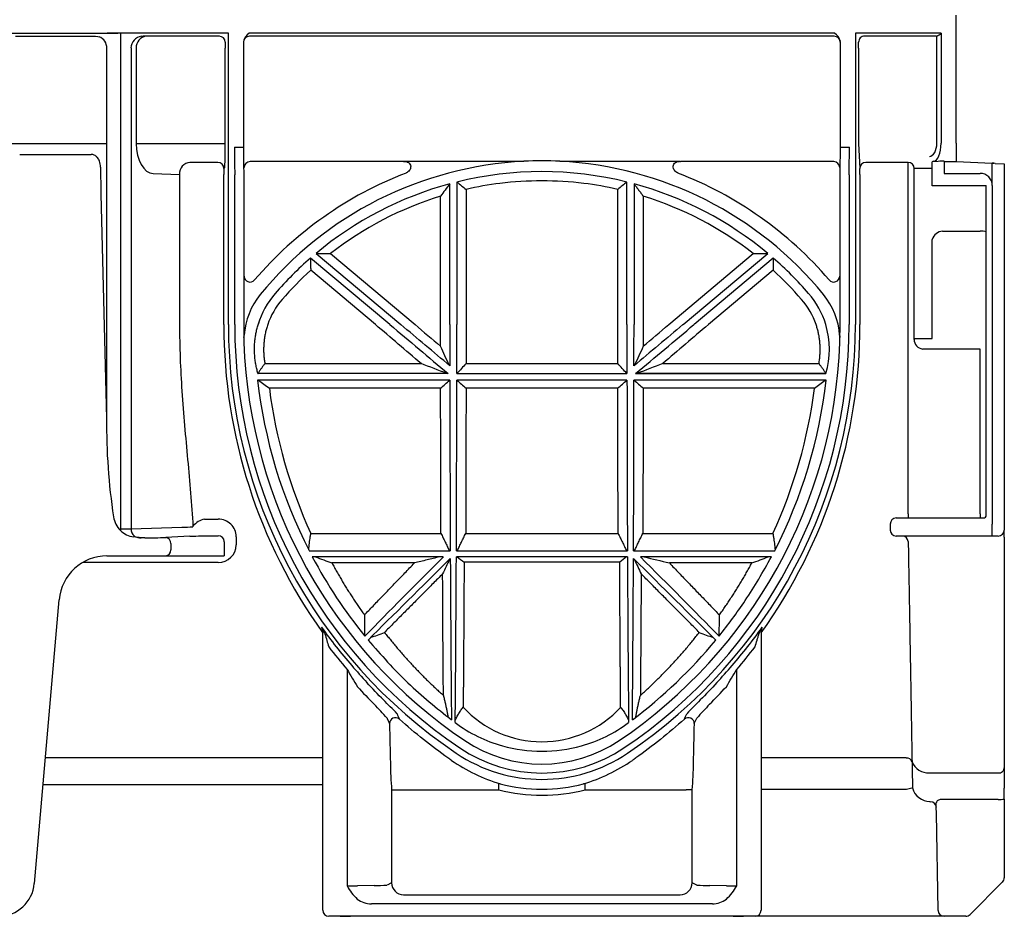
# Model space of a CAD drawing. Units: millimetres. Extents: x 17669 to 144234, y -15819 to 833.
# Drawn here: x 142839 to 143003, y -264 to -115 of the extents above; entities that cross this region are included whole.
import ezdxf

# ---------------------------------------------------------------- set-up
doc = ezdxf.new("R2010")
doc.units = ezdxf.units.MM
doc.linetypes.add('CENTERX2', pattern=[20.32, 12.7, -2.54, 2.54, -2.54])
doc.layers.add('DUENN-18', color=7, linetype='Continuous')
doc.layers.add('SICHTBAR', color=7, linetype='Continuous', lineweight=25)

msp = doc.modelspace()

# ---------------------------------------------------------------- linework, layer by layer
at = {"layer": 'DUENN-18', "lineweight": 25}
for p, q in [((142838.22, -117.91), (142851.55, -117.91)), ((142872.15, -117.91), (142859.46, -117.91)), ((142872.15, -117.91), (142872.15, -117.91)), ((142974.55, -117.91), (142877.17, -117.91)), ((142991.57, -117.91), (142979.57, -117.91)), ((142991.63, -135.72), (142991.63, -117.9)), ((142853.38, -119.91), (142853.38, -181.54)), ((142853.41, -119.91), (142853.38, -119.91)), ((142857.44, -119.86), (142857.44, -199.91)), ((142858.3, -119.91), (142858.3, -135.78)), ((142873.12, -135.78), (142873.12, -119.91)), ((142978.6, -119.91), (142978.6, -135.78)), ((142836.34, -135.78), (142853.38, -135.78)), ((142858.3, -135.78), (142873.12, -135.78)), ((142978.6, -135.78), (142978.8, -139.91)), ((142838.9, -137.59), (142850.82, -137.59)), ((142874.66, -136.38), (142876.16, -136.38)), ((142975.56, -136.38), (142977.06, -136.38)), ((142871.91, -138.91), (142867.25, -138.91)), ((142902.79, -138.78), (142877.27, -138.78)), ((142922.87, -138.74), (142902.94, -138.74)), ((142948.77, -138.74), (142928.85, -138.74)), ((142974.45, -138.78), (142948.93, -138.78)), ((142986.86, -138.91), (142979.8, -138.91)), ((142992.86, -138.74), (142992.86, -140.75)), ((142852.37, -139.71), (142852.37, -139.95)), ((142861.14, -140.78), (142865.52, -140.91)), ((142865.52, -140.91), (142865.52, -165.91)), ((142872.9, -165.91), (142872.9, -140.91)), ((142872.91, -139.91), (142873.05, -139.78)), ((142874.71, -165.91), (142874.71, -140.96)), ((142977.01, -140.96), (142977.01, -165.91)), ((142978.82, -140.91), (142978.82, -165.91)), ((142990.86, -142.81), (142990.86, -139.88)), ((142992.86, -140.75), (142998.86, -140.75)), ((142910.52, -165.91), (142910.52, -142.49)), ((142911.7, -142.18), (142911.7, -165.91)), ((142940.02, -165.91), (142940.02, -142.18)), ((142941.2, -142.49), (142941.2, -165.91)), ((142852.43, -144.21), (142853.38, -181.54)), ((142913.23, -143.4), (142913.23, -165.91)), ((142938.49, -165.91), (142938.49, -143.4)), ((142998.86, -142.81), (142990.86, -142.81)), ((142999.86, -142.81), (142998.86, -142.81)), ((142999.86, -197.61), (142999.86, -142.75)), ((142908.99, -165.91), (142908.99, -144.53)), ((142942.73, -144.53), (142942.73, -165.91)), ((142992.56, -150.39), (142998.86, -150.39)), ((142990.86, -168.21), (142990.86, -151.74)), ((142888.25, -154.07), (142902.36, -165.91)), ((142890.66, -154.09), (142904.75, -165.91)), ((142946.97, -165.91), (142961.06, -154.09)), ((142949.36, -165.91), (142963.47, -154.07)), ((142900.53, -165.91), (142887.33, -154.84)), ((142964.38, -154.84), (142951.19, -165.91)), ((142898.14, -165.91), (142887.36, -156.87)), ((142964.36, -156.87), (142953.58, -165.91)), ((142881.45, -160.73), (142881.45, -160.74)), ((142970.27, -160.73), (142970.27, -160.74)), ((142987.86, -168.21), (142990.86, -168.21)), ((142879.73, -172.4), (142905.74, -172.4)), ((142910.52, -172.76), (142910.51, -172.74)), ((142913.23, -172.4), (142938.49, -172.4)), ((142941.2, -172.76), (142941.2, -172.74)), ((142945.98, -172.4), (142971.99, -172.4)), ((142910.52, -175.15), (142878.52, -175.15)), ((142910.04, -174.07), (142878.59, -174.07)), ((142910.26, -174.08), (142910.25, -174.07)), ((142940.02, -175.15), (142911.69, -175.15)), ((142911.7, -174.08), (142940.02, -174.08)), ((142940.02, -174.08), (142940.02, -174.07)), ((142973.2, -175.15), (142941.19, -175.15)), ((142941.45, -174.08), (142941.47, -174.07)), ((142941.45, -174.08), (142973.14, -174.08)), ((142973.13, -174.07), (142941.68, -174.07)), ((142908.99, -176.52), (142880.48, -176.52)), ((142938.49, -176.52), (142913.23, -176.52)), ((142971.24, -176.52), (142942.73, -176.52)), ((142869.7, -198.31), (142871.96, -198.31)), ((142998.86, -198.11), (142999.36, -198.11)), ((142857.44, -199.91), (142865.92, -199.65)), ((142867.75, -199.49), (142867.72, -199.56)), ((142874.96, -201.22), (142874.96, -202.57)), ((142887.38, -200.69), (142909.05, -200.69)), ((142913.17, -200.69), (142938.55, -200.69)), ((142942.67, -200.69), (142964.33, -200.69)), ((142864.08, -202.36), (142864.08, -203.41)), ((142887.1, -203.55), (142910.6, -203.55)), ((142909.44, -204.57), (142887.63, -204.57)), ((142911.62, -203.55), (142940.1, -203.55)), ((142940.1, -204.57), (142911.62, -204.57)), ((142941.12, -203.55), (142964.62, -203.55)), ((142964.09, -204.57), (142942.27, -204.57)), ((142871.96, -205.5), (142849.41, -205.5)), ((142904.64, -205.59), (142890.89, -205.59)), ((142938.82, -205.48), (142912.9, -205.48)), ((142960.82, -205.59), (142947.08, -205.59)), ((142893.43, -223.32), (142893.43, -259.35)), ((142958.29, -223.32), (142958.29, -259.35)), ((142893.43, -230.11), (142893.43, -259.35)), ((142958.29, -230.11), (142958.29, -259.35)), ((142912.19, -236.38), (142912.16, -236.43)), ((142889.36, -238.05), (142843.17, -238.05)), ((142986.53, -238.05), (142962.36, -238.05)), ((142990.4, -240.54), (143001.86, -240.54)), ((142918.67, -243.34), (142918.67, -242.34)), ((142933.05, -243.34), (142933.05, -242.34)), ((142900.84, -243.34), (142900.84, -258.83)), ((142900.84, -243.34), (142901.84, -243.34)), ((142901.84, -243.34), (142918.67, -243.34)), ((142933.05, -243.34), (142949.88, -243.34)), ((142950.88, -243.34), (142949.88, -243.34)), ((142950.88, -258.83), (142950.88, -243.34)), ((142900.84, -258.83), (142900.07, -259.22)), ((142951.65, -259.22), (142950.88, -258.83)), ((142897.93, -259.29), (142895.14, -259.33)), ((142956.58, -259.33), (142953.79, -259.29)), ((142954.24, -262.32), (142897.48, -262.32)), ((142902.84, -260.83), (142948.88, -260.83))]:
    msp.add_line(p, q, dxfattribs=at)
at = {"layer": 'DUENN-18', "lineweight": 25, "flags": 128}
msp.add_lwpolyline([(142851.55, -117.91), (142851.91, -117.95), (142852.15, -118.02)], dxfattribs=at)
at = {"layer": 'DUENN-18', "lineweight": 25}
for centre, radius, start, end in [((142851.41, -119.87), 2, 358.8749, 68.3886), ((142859.54, -119.98), 2.11, 100.1738, 176.8803), ((142860.18, -119.79), 1.88, 94.4017, 183.8115), ((142859.46, -113.81), 4.1, 265.9767, 270.0151), ((142872.13, -118.91), 1, 359.997, 89.9937), ((142877.17, -118.91), 1, 90.0053, 180.004), ((142974.53, -118.91), 1, 359.997, 89.9954), ((142979.59, -118.91), 1, 90.0029, 180.0064), ((142989.02, -113.48), 5.14, 300.5288, 310.0005), ((142887.47, -119.66), 14.36, 177.0033, 180.9956), ((142964.28, -119.66), 14.32, 358.9982, 2.9994), ((142813.44, -136.76), 59.69, 357.097, 0.9375), ((143020.76, -137), 146.1, 179.756, 181.5533), ((142831.35, -137.01), 145.71, 358.4443, 0.2464), ((142867.42, -140.8), 1.9, 94.9811, 183.2234), ((142871.91, -139.91), 1, 0.0186, 89.9809), ((142877.27, -139.78), 1, 90.0198, 179.979), ((142925.86, -199.22), 60.55, 92.8271, 140.7744), ((142901.15, -132.22), 6.76, 284.0047, 285.3918), ((142925.86, -196.46), 57.8, 87.038, 92.962), ((142925.86, -199.22), 60.55, 39.2256, 87.1729), ((142950.12, -133.94), 4.98, 254.3633, 256.2455), ((142974.45, -139.78), 1, 0.021, 89.9785), ((142979.8, -139.91), 1, 90.0215, 179.979), ((143044.21, -139.34), 191.84, 180.1815, 181.4535), ((142887.85, -140.67), 14.96, 177.1026, 180.9336), ((142925.86, -199.48), 63, 111.0426, 139.4027), ((142925.86, -199.22), 58.77, 76.0568, 103.9432), ((142925.86, -199.48), 63, 40.5973, 68.9574), ((142963.91, -140.67), 14.91, 359.0608, 2.903), ((142998.86, -142.75), 2, 359.995, 89.9956), ((142925.86, -199.22), 58.77, 105.1306, 129.7954), ((142925.86, -199.22), 57.23, 97.0115, 102.745), ((142925.86, -199.22), 57.23, 82.9885, 97.0115), ((142925.86, -199.22), 57.23, 77.255, 82.9885), ((142925.86, -199.22), 58.77, 50.2046, 74.8694), ((142925.86, -199.22), 57.23, 107.1469, 127.9527), ((142925.86, -199.22), 57.23, 52.0473, 72.8531), ((142992.61, -152.2), 1.81, 91.5483, 165.201), ((142999.12, -152.51), 2.14, 69.7803, 97.0379), ((142925.86, -199.22), 58.77, 130.9612, 139.0913), ((142925.86, -199.22), 58.77, 40.9087, 49.0388), ((142925.86, -199.22), 57.23, 132.2698, 139.0913), ((142925.86, -199.22), 57.23, 40.9087, 47.7302), ((142877.26, -157.83), 1, 179.9924, 319.4277), ((142974.45, -157.83), 1, 220.5709, 0.0089), ((142888.21, -168.48), 11.95, 140.7744, 176.2612), ((142892.15, -170.01), 14.16, 139.0913, 163.1875), ((142892.15, -170.01), 12.63, 139.0913, 161.0717), ((142959.57, -170.01), 12.63, 18.9283, 40.9087), ((142959.57, -170.01), 14.16, 16.8125, 40.9087), ((142963.51, -168.48), 11.95, 3.7388, 39.2256), ((143018.68, -165.92), 153.16, 179.9962, 184.1425), ((142960.54, -166.04), 87.65, 179.9159, 215.6876), ((142959.7, -165.91), 84.99, 180, 236.0146), ((142892.02, -165.91), 84.99, 303.9854, 0), ((142890.78, -165.98), 88.04, 324.3897, 0.0451), ((142959.55, -170.01), 14.18, 343.3552, 16.8121), ((142960.39, -165.91), 82.39, 186.4347, 207.1804), ((142891.32, -165.91), 82.4, 332.8198, 353.5651), ((142963.1, -165.99), 83.29, 187.2669, 204.6221), ((142888.62, -165.99), 83.29, 335.3778, 352.733), ((142954.45, -182.67), 101.08, 179.3603, 188.6758), ((142858.48, -197.31), 4, 188.6758, 225.9679), ((142870.31, -201.51), 3.26, 100.7253, 141.6043), ((142872.01, -201.26), 2.95, 0.8013, 90.917), ((142999.36, -197.61), 0.5, 270, 0), ((142855.9, -161.74), 38.2, 269.711, 272.3098), ((142859.03, -199.92), 1.59, 179.4954, 229.4371), ((142865.29, -170.92), 28.74, 271.2535, 274.8416), ((142859.11, -198.9), 2.5, 243.3935, 270.7342), ((142863.13, -202.31), 0.95, 356.7752, 85.0199), ((142871.99, -202.52), 2.98, 269.5232, 359.1717), ((142863.14, -203.47), 0.94, 274.4014, 3.812), ((142960.38, -165.92), 82.38, 207.9803, 218.9983), ((142959.7, -165.91), 86.68, 215.5474, 220.8994), ((142885.91, -218.61), 4, 17.6863, 35.2285), ((142888.24, -216.93), 1.12, 0.112, 33.5056), ((142892.02, -165.91), 86.68, 319.1006, 324.4526), ((142965.83, -218.62), 4.02, 144.8151, 162.27), ((142963.48, -216.93), 1.12, 146.4973, 179.8901), ((143360.2, -79.63), 490.23, 196.3209, 196.5865), ((142959.7, -165.91), 87.68, 217.7373, 220.8994), ((142891.37, -165.94), 82.34, 307.0012, 320.3986), ((142892.02, -165.91), 87.68, 319.1006, 322.2627), ((143012.71, -119.33), 157.25, 221.0838, 222.4739), ((142853.53, -132.3), 137.78, 317.4278, 319.0145), ((143026.78, -145.83), 154.24, 210.1611, 211.4055), ((142840.5, -155.1), 136.12, 328.5122, 329.9222), ((142852.75, -273.13), 63.07, 41.3874, 44.2482), ((142856.97, -272.63), 61.34, 43.1369, 46.1362), ((142996.9, -274.76), 64.37, 133.9345, 136.7925), ((142999.51, -273.63), 63.81, 135.7679, 138.5957), ((143081.87, -151.06), 196.95, 203.8464, 204.1322), ((142925.86, -217.52), 17.84, 222.6696, 317.3294), ((142776.97, -154.23), 189.15, 335.8619, 336.1595), ((142901.47, -232.34), 1, 48.8237, 179.939), ((142925.88, -212.7), 24.26, 233.3944, 254.2023), ((142925.83, -212.69), 24.27, 285.801, 306.6024), ((142950.24, -232.34), 1, 0.0618, 131.1762), ((142925.86, -212.79), 24.16, 254.197, 285.803), ((142925.86, -216.11), 24.45, 236.0146, 303.9854), ((142952.05, -238.59), 51.43, 180.3254, 185.3), ((142927.83, -213.46), 30.25, 235.7314, 252.8839), ((142923.89, -213.46), 30.25, 287.1145, 304.2701), ((142899.68, -238.59), 51.42, 354.6989, 359.6749), ((142986.58, -239.03), 0.978, 21.4913, 93.4116), ((142986.58, -239.05), 0.978, 21.4535, 93.3886), ((142990.22, -237.61), 2.93, 201.4924, 273.4155), ((143001.94, -239.62), 0.927, 265.211, 354.2328), ((142918.69, -243.27), 0.923, 75.5201, 91.5125), ((142925.86, -216.11), 27.16, 255.2064, 284.7936), ((142933.03, -243.27), 0.924, 88.4896, 104.4777), ((142925.86, -216.11), 28.16, 255.2064, 284.7936), ((142902.84, -258.83), 2, 180.0039, 269.9965), ((142948.88, -258.83), 2, 270.0038, 359.9966), ((142893.59, -189.62), 69.73, 269.8613, 271.2701), ((142901.05, -255.2), 8.69, 208.569, 226.9267), ((142898.12, -233.91), 25.38, 269.5577, 274.3933), ((142953.6, -233.91), 25.38, 265.6069, 270.4422), ((142958.09, -192.57), 66.78, 268.6988, 270.1697), ((142950.67, -255.2), 8.68, 313.0724, 331.432), ((142897.44, -258.5), 3.82, 232.6687, 270.5334), ((142954.28, -258.5), 3.82, 269.4665, 307.3317), ((142992.84, -263.41), 1, 181, 270)]:
    msp.add_arc(centre, radius, start, end, dxfattribs=at)
for centre, major_axis, ratio, start_param, end_param in [((142861.19, -135.78), (0, 5), 0.57735, 1.570796, 3.124139), ((142990.36, -135.72), (0, 2.2), 0.57735, 3.159046, 4.712389), ((142901.67, -165.91), (100.5, -84.32), 0.005609, 4.705704, 4.80267), ((142901.22, -165.91), (100.5, -84.32), 0.005609, 1.482795, 1.564111), ((142911.26, -165.91), (0, 84.33), 0.008727, 1.570796, 1.652112), ((142910.96, -165.91), (0, 84.33), 0.008727, 4.615423, 4.712389), ((142940.76, -165.91), (0, 84.33), 0.008727, 1.570796, 1.667762), ((142950.5, -165.91), (100.5, 84.32), 0.005609, 1.577482, 1.658798), ((142940.46, -165.91), (0, 84.33), 0.008727, 4.631073, 4.712389), ((142950.04, -165.91), (100.5, 84.32), 0.005609, 4.622108, 4.719074), ((142892.15, -170.13), (0, 14.12), 0.999963, 1.850789, 1.853477), ((142911.26, -165.91), (0, 84.33), 0.008727, 1.680531, 2.033461), ((142910.96, -165.91), (0, 84.33), 0.008727, 4.249725, 4.602655), ((142940.76, -165.91), (0, 84.33), 0.008727, 1.680531, 2.033461), ((142940.46, -165.91), (0, 84.33), 0.008727, 4.249725, 4.602655), ((142949.03, -165.91), (84.33, 84.33), 0.006171, 2.05319, 2.239171), ((142948.61, -165.91), (84.33, 84.33), 0.006171, 4.046223, 4.238659), ((142911.26, -165.91), (0, 84.33), 0.008727, 2.050697, 2.46579), ((142910.96, -165.91), (0, 84.33), 0.008727, 3.808534, 4.236167), ((142940.76, -165.91), (0, 84.33), 0.008727, 2.047019, 2.474651), ((142940.46, -165.91), (0, 84.33), 0.008727, 3.817395, 4.232488), ((142903.11, -165.91), (84.33, -84.33), 0.006171, 5.186119, 5.378555), ((142902.69, -165.91), (84.33, -84.33), 0.006171, 0.902422, 1.088403), ((142961.45, -165.91), (89.63, 0), 0.999578, 3.87967, 3.924757), ((142890.27, -165.91), (89.63, 0), 0.999578, 5.500021, 5.545108), ((142901.48, -165.91), (0, 87.82), 0.017455, 2.428512, 2.551433), ((142950.24, -165.91), (0, 87.82), 0.017455, 3.731752, 3.854673)]:
    msp.add_ellipse(centre, major_axis=major_axis, ratio=ratio, start_param=start_param, end_param=end_param, dxfattribs=at)
for points, knots in [([(142852.37, -139.71), (142852.34, -139.37), (142852.28, -138.79), (142851.9, -138.14), (142851.51, -137.78), (142851.14, -137.61), (142850.91, -137.6), (142850.82, -137.59)], [0, 0, 0, 0, 0.351896, 0.589864, 0.760115, 0.901519, 1, 1, 1, 1]), ([(142902.94, -138.74), (142903.07, -138.74), (142903.19, -138.76), (142903.42, -138.82), (142903.53, -138.87), (142903.73, -139.01), (142903.82, -139.1), (142903.96, -139.3), (142904, -139.42), (142904.02, -139.67), (142904, -139.79), (142903.93, -140.02), (142903.87, -140.13), (142903.66, -140.43), (142903.47, -140.59), (142903.24, -140.68)], [0, 0, 0, 0, 0.125, 0.125, 0.25, 0.25, 0.375, 0.375, 0.5, 0.5, 0.625, 0.625, 0.75, 0.75, 1, 1, 1, 1]), ([(142948.48, -140.68), (142948.25, -140.59), (142948.06, -140.43), (142947.85, -140.13), (142947.79, -140.02), (142947.72, -139.79), (142947.7, -139.67), (142947.72, -139.43), (142947.76, -139.31), (142947.89, -139.1), (142947.98, -139.01), (142948.18, -138.88), (142948.29, -138.82), (142948.53, -138.76), (142948.65, -138.74), (142948.77, -138.74)], [0, 0, 0, 0, 0.25, 0.25, 0.375, 0.375, 0.5, 0.5, 0.625, 0.625, 0.75, 0.75, 0.875, 0.875, 1, 1, 1, 1]), ([(142878.58, -174.03), (142878.54, -173.91), (142878.47, -173.66), (142878.37, -173.28), (142878.29, -172.91), (142878.22, -172.53), (142878.15, -172.15), (142878.1, -171.77), (142878.06, -171.39), (142878.03, -171), (142878.01, -170.62), (142877.99, -170.24), (142877.99, -169.86), (142878, -169.48), (142878.02, -169.1), (142878.05, -168.72), (142878.09, -168.34), (142878.14, -167.97), (142878.2, -167.6), (142878.27, -167.23), (142878.35, -166.86), (142878.44, -166.49), (142878.53, -166.13), (142878.64, -165.77), (142878.72, -165.54), (142878.76, -165.42)], [0, 0, 0, 0, 0.044351, 0.088618, 0.132804, 0.176907, 0.220928, 0.264869, 0.308729, 0.352509, 0.39621, 0.439832, 0.483376, 0.526842, 0.570231, 0.613544, 0.65678, 0.699941, 0.743027, 0.786038, 0.828976, 0.87184, 0.914632, 0.957352, 1, 1, 1, 1]), ([(142880.2, -165.91), (142880.16, -166.03), (142880.09, -166.26), (142879.99, -166.61), (142879.9, -166.96), (142879.81, -167.31), (142879.74, -167.67), (142879.68, -168.03), (142879.63, -168.4), (142879.59, -168.76), (142879.55, -169.23), (142879.52, -169.79), (142879.52, -170.45), (142879.55, -171.1), (142879.62, -171.75), (142879.69, -172.18), (142879.73, -172.4)], [0, 0, 0, 0, 0.055363, 0.110679, 0.165992, 0.221347, 0.27679, 0.332364, 0.388115, 0.444086, 0.50032, 0.600718, 0.700636, 0.800322, 0.900027, 1, 1, 1, 1]), ([(142971.99, -172.4), (142972.01, -172.28), (142972.05, -172.04), (142972.1, -171.68), (142972.14, -171.32), (142972.17, -170.95), (142972.19, -170.59), (142972.2, -170.23), (142972.2, -169.86), (142972.19, -169.49), (142972.16, -169.03), (142972.1, -168.47), (142972.01, -167.81), (142971.88, -167.17), (142971.72, -166.54), (142971.58, -166.12), (142971.51, -165.91)], [0, 0, 0, 0, 0.055661, 0.111197, 0.166648, 0.222059, 0.277471, 0.332928, 0.388472, 0.444146, 0.499991, 0.600991, 0.701232, 0.800972, 0.900474, 1, 1, 1, 1]), ([(142879.73, -172.4), (142879.63, -172.53), (142879.43, -172.8), (142879.14, -173.2), (142878.85, -173.62), (142878.67, -173.89), (142878.58, -174.03)], [0, 0, 0, 0, 0.247536, 0.496678, 0.747481, 1, 1, 1, 1]), ([(142973.14, -174.03), (142973.05, -173.89), (142972.87, -173.61), (142972.58, -173.2), (142972.29, -172.8), (142972.09, -172.53), (142971.99, -172.4)], [0, 0, 0, 0, 0.252667, 0.503521, 0.752613, 1, 1, 1, 1]), ([(142865.92, -176.99), (142866.17, -180.84), (142866.52, -184.64), (142867.21, -192.14), (142867.55, -195.83), (142867.75, -199.49)], [0, 0, 0, 0, 0.5, 0.5, 1, 1, 1, 1]), ([(142909.05, -200.69), (142909.04, -196.85), (142909.03, -192.89), (142909.01, -184.8), (142909, -180.68), (142908.99, -176.52)], [0, 0, 0, 0, 0.5, 0.5, 1, 1, 1, 1]), ([(142913.23, -176.52), (142913.22, -180.68), (142913.21, -184.8), (142913.19, -192.89), (142913.18, -196.85), (142913.17, -200.69)], [0, 0, 0, 0, 0.5, 0.5, 1, 1, 1, 1]), ([(142938.55, -200.69), (142938.54, -196.85), (142938.53, -192.89), (142938.51, -184.8), (142938.5, -180.68), (142938.49, -176.52)], [0, 0, 0, 0, 0.5, 0.5, 1, 1, 1, 1]), ([(142942.73, -176.52), (142942.72, -180.68), (142942.71, -184.8), (142942.69, -192.89), (142942.68, -196.85), (142942.67, -200.69)], [0, 0, 0, 0, 0.5, 0.5, 1, 1, 1, 1]), ([(142887.04, -203.4), (142887.05, -203.22), (142887.09, -202.86), (142887.15, -202.32), (142887.22, -201.77), (142887.29, -201.23), (142887.35, -200.87), (142887.38, -200.69)], [0, 0, 0, 0, 0.199594, 0.399371, 0.599352, 0.799555, 1, 1, 1, 1]), ([(142909.05, -200.69), (142909.17, -200.93), (142909.41, -201.4), (142909.76, -202.12), (142910.1, -202.83), (142910.32, -203.3), (142910.43, -203.54)], [0, 0, 0, 0, 0.252068, 0.502712, 0.752, 1, 1, 1, 1]), ([(142911.79, -203.54), (142911.9, -203.3), (142912.12, -202.83), (142912.46, -202.12), (142912.81, -201.4), (142913.05, -200.93), (142913.17, -200.69)], [0, 0, 0, 0, 0.248, 0.497288, 0.747932, 1, 1, 1, 1]), ([(142938.55, -200.69), (142938.67, -200.93), (142938.91, -201.4), (142939.26, -202.12), (142939.6, -202.83), (142939.82, -203.3), (142939.93, -203.54)], [0, 0, 0, 0, 0.252068, 0.502712, 0.752, 1, 1, 1, 1]), ([(142941.29, -203.54), (142941.4, -203.3), (142941.62, -202.83), (142941.96, -202.12), (142942.31, -201.4), (142942.55, -200.93), (142942.67, -200.69)], [0, 0, 0, 0, 0.248, 0.497288, 0.747932, 1, 1, 1, 1]), ([(142964.33, -200.69), (142964.36, -200.87), (142964.42, -201.23), (142964.5, -201.78), (142964.57, -202.32), (142964.63, -202.86), (142964.67, -203.22), (142964.68, -203.41)], [0, 0, 0, 0, 0.2004816, 0.4007035, 0.6006844, 0.8004433, 1, 1, 1, 1]), ([(142908.83, -204.58), (142908.13, -204.75), (142906.73, -205.09), (142905.33, -205.42), (142904.64, -205.59)], [0, 0, 0, 0, 0.50034, 1, 1, 1, 1]), ([(142955.36, -217.76), (142956.85, -215.84), (142960.01, -211.76), (142962.68, -207.06), (142964.09, -204.57)], [0, 0, 0, 0, 0.471574, 1, 1, 1, 1]), ([(142890.89, -205.59), (142891.03, -205.84), (142891.3, -206.34), (142891.71, -207.07), (142892.14, -207.81), (142892.57, -208.54), (142893.01, -209.27), (142893.45, -209.99), (142893.91, -210.71), (142894.37, -211.43), (142894.84, -212.14), (142895.32, -212.85), (142895.81, -213.55), (142896.14, -214.02), (142896.31, -214.25)], [0, 0, 0, 0, 0.081299, 0.162952, 0.244965, 0.327342, 0.410088, 0.493207, 0.576703, 0.660582, 0.744846, 0.829502, 0.914551, 1, 1, 1, 1]), ([(142896.31, -214.25), (142896.55, -214.01), (142897.02, -213.51), (142897.74, -212.76), (142898.47, -212), (142899.21, -211.23), (142899.96, -210.46), (142900.71, -209.67), (142901.48, -208.87), (142902.26, -208.07), (142903.04, -207.25), (142903.83, -206.42), (142904.37, -205.87), (142904.64, -205.59)], [0, 0, 0, 0, 0.087109, 0.174975, 0.263599, 0.352982, 0.443126, 0.534031, 0.625697, 0.718127, 0.81132, 0.905277, 1, 1, 1, 1]), ([(142912.9, -205.48), (142912.9, -205.76), (142912.9, -206.31), (142912.89, -207.14), (142912.89, -207.97), (142912.89, -208.79), (142912.88, -209.61), (142912.88, -210.43), (142912.87, -211.25), (142912.87, -212.06), (142912.86, -212.87), (142912.86, -213.68), (142912.86, -214.49), (142912.85, -215.29), (142912.85, -216.08), (142912.84, -216.88), (142912.84, -217.66), (142912.83, -218.45), (142912.83, -219.23), (142912.82, -220.01), (142912.82, -220.78), (142912.81, -221.54), (142912.8, -222.31), (142912.8, -223.06), (142912.79, -223.81), (142912.79, -224.56), (142912.78, -225.3), (142912.78, -226.03), (142912.77, -226.76), (142912.76, -227.48), (142912.76, -228.2), (142912.75, -228.91), (142912.75, -229.37), (142912.74, -229.61)], [0, 0, 0, 0, 0.030761, 0.061622, 0.092583, 0.123643, 0.154804, 0.186064, 0.217424, 0.248883, 0.280443, 0.312102, 0.343861, 0.37572, 0.407679, 0.439737, 0.471895, 0.504153, 0.536511, 0.568969, 0.601526, 0.634184, 0.666941, 0.699798, 0.732754, 0.765811, 0.798967, 0.832223, 0.865579, 0.899034, 0.93259, 0.966245, 1, 1, 1, 1]), ([(142938.97, -229.61), (142938.97, -229.4), (142938.97, -228.99), (142938.96, -228.36), (142938.96, -227.73), (142938.95, -227.09), (142938.95, -226.45), (142938.94, -225.8), (142938.94, -225.15), (142938.93, -224.5), (142938.93, -223.83), (142938.92, -223.17), (142938.92, -222.5), (142938.91, -221.83), (142938.91, -221.15), (142938.9, -220.47), (142938.9, -219.78), (142938.89, -219.1), (142938.89, -218.4), (142938.88, -217.71), (142938.88, -217.01), (142938.87, -216.31), (142938.87, -215.6), (142938.87, -214.9), (142938.86, -214.19), (142938.86, -213.47), (142938.85, -212.76), (142938.85, -212.04), (142938.85, -211.32), (142938.84, -210.6), (142938.84, -209.87), (142938.83, -209.14), (142938.83, -208.41), (142938.83, -207.68), (142938.82, -206.95), (142938.82, -206.22), (142938.82, -205.72), (142938.82, -205.48)], [0, 0, 0, 0, 0.029902, 0.059726, 0.089472, 0.11914, 0.148729, 0.17824, 0.207673, 0.237027, 0.266303, 0.295501, 0.32462, 0.353661, 0.382624, 0.411509, 0.440315, 0.469043, 0.497693, 0.526264, 0.554757, 0.583172, 0.611509, 0.639767, 0.667947, 0.696049, 0.724072, 0.752017, 0.779884, 0.807672, 0.835383, 0.863015, 0.890568, 0.918044, 0.945441, 0.97276, 1, 1, 1, 1]), ([(142947.08, -205.59), (142947.35, -205.87), (142947.88, -206.42), (142948.68, -207.25), (142949.46, -208.07), (142950.24, -208.87), (142951, -209.67), (142951.76, -210.46), (142952.51, -211.23), (142953.25, -212), (142953.98, -212.76), (142954.7, -213.51), (142955.17, -214.01), (142955.41, -214.25)], [0, 0, 0, 0, 0.0947229, 0.1886805, 0.2818735, 0.374303, 0.4659695, 0.5568742, 0.6470177, 0.7364012, 0.8250254, 0.9128913, 1, 1, 1, 1]), ([(142955.41, -214.25), (142955.58, -214.02), (142955.91, -213.55), (142956.39, -212.85), (142956.87, -212.14), (142957.35, -211.43), (142957.81, -210.71), (142958.26, -209.99), (142958.71, -209.27), (142959.15, -208.54), (142959.58, -207.81), (142960, -207.07), (142960.42, -206.34), (142960.69, -205.84), (142960.82, -205.59)], [0, 0, 0, 0, 0.085449, 0.170498, 0.255154, 0.339418, 0.423297, 0.506793, 0.589912, 0.672658, 0.755035, 0.837048, 0.918701, 1, 1, 1, 1]), ([(142909.33, -207.41), (142909.06, -207.68), (142908.53, -208.21), (142907.74, -209.01), (142906.96, -209.79), (142906.19, -210.57), (142905.43, -211.34), (142904.68, -212.09), (142903.94, -212.84), (142903.2, -213.58), (142902.47, -214.31), (142901.76, -215.03), (142901.05, -215.75), (142900.35, -216.45), (142899.88, -216.92), (142899.65, -217.15)], [0, 0, 0, 0, 0.0806701, 0.1607131, 0.2401297, 0.3189206, 0.3970864, 0.474628, 0.5515459, 0.6278409, 0.7035138, 0.7785654, 0.8529964, 0.9268076, 1, 1, 1, 1]), ([(142909.46, -227.63), (142909.43, -224.66), (142909.41, -221.46), (142909.37, -214.7), (142909.35, -211.13), (142909.33, -207.41)], [0, 0, 0, 0, 0.5, 0.5, 1, 1, 1, 1]), ([(142942.39, -207.41), (142942.37, -211.13), (142942.35, -214.7), (142942.31, -221.46), (142942.28, -224.66), (142942.26, -227.63)], [0, 0, 0, 0, 0.5, 0.5, 1, 1, 1, 1]), ([(142952.06, -217.15), (142951.83, -216.92), (142951.37, -216.45), (142950.67, -215.75), (142949.96, -215.03), (142949.24, -214.31), (142948.52, -213.58), (142947.78, -212.84), (142947.04, -212.09), (142946.29, -211.34), (142945.52, -210.57), (142944.75, -209.79), (142943.98, -209.01), (142943.19, -208.21), (142942.66, -207.68), (142942.39, -207.41)], [0, 0, 0, 0, 0.073192, 0.147004, 0.221435, 0.296486, 0.372159, 0.448454, 0.525372, 0.602914, 0.68108, 0.75987, 0.839287, 0.91933, 1, 1, 1, 1]), ([(142897.33, -218.03), (142897.72, -217.88), (142898.49, -217.59), (142899.27, -217.29), (142899.65, -217.15)], [0, 0, 0, 0, 0.500836, 1, 1, 1, 1]), ([(142899.65, -217.15), (142899.83, -217.37), (142900.17, -217.81), (142900.7, -218.47), (142901.24, -219.12), (142901.78, -219.76), (142902.33, -220.4), (142902.89, -221.04), (142903.45, -221.67), (142904.02, -222.29), (142904.59, -222.91), (142905.18, -223.52), (142905.77, -224.13), (142906.37, -224.73), (142906.97, -225.32), (142907.58, -225.91), (142908.2, -226.49), (142908.82, -227.07), (142909.25, -227.44), (142909.46, -227.63)], [0, 0, 0, 0, 0.057385, 0.114939, 0.172662, 0.230559, 0.288631, 0.34688, 0.40531, 0.463921, 0.522718, 0.581701, 0.640873, 0.700236, 0.759793, 0.819546, 0.879497, 0.939647, 1, 1, 1, 1]), ([(142942.26, -227.63), (142942.49, -227.43), (142942.93, -227.03), (142943.6, -226.42), (142944.25, -225.8), (142944.9, -225.17), (142945.54, -224.54), (142946.17, -223.9), (142946.8, -223.25), (142947.41, -222.6), (142948.02, -221.94), (142948.62, -221.28), (142949.22, -220.6), (142949.8, -219.93), (142950.38, -219.24), (142950.95, -218.55), (142951.51, -217.85), (142951.88, -217.38), (142952.06, -217.15)], [0, 0, 0, 0, 0.064118, 0.128008, 0.191673, 0.255114, 0.318336, 0.381339, 0.444128, 0.506704, 0.56907, 0.63123, 0.693185, 0.75494, 0.816495, 0.877855, 0.939023, 1, 1, 1, 1]), ([(142952.06, -217.15), (142952.45, -217.29), (142953.23, -217.59), (142954, -217.88), (142954.39, -218.03)], [0, 0, 0, 0, 0.4992104, 1, 1, 1, 1]), ([(142961.36, -219.58), (142961.47, -219.2), (142961.58, -218.84), (142961.74, -218.29), (142961.79, -218.1), (142961.9, -217.74), (142961.95, -217.57), (142962, -217.4)], [0, 0, 0, 0, 0.5, 0.5, 0.75, 0.75, 1, 1, 1, 1]), ([(142896.91, -218.43), (142899.07, -220.89), (142903.42, -225.83), (142908.33, -229.74), (142910.8, -231.7)], [0, 0, 0, 0, 0.497015, 1, 1, 1, 1]), ([(142909.46, -227.63), (142909.51, -227.85), (142909.61, -228.27), (142909.75, -228.89), (142909.89, -229.5), (142910.01, -230.09), (142910.13, -230.68), (142910.21, -231.07), (142910.24, -231.26)], [0, 0, 0, 0, 0.171941, 0.341722, 0.509379, 0.674953, 0.83848, 1, 1, 1, 1]), ([(142941.48, -231.26), (142941.51, -231.07), (142941.59, -230.68), (142941.71, -230.09), (142941.83, -229.5), (142941.97, -228.89), (142942.11, -228.27), (142942.21, -227.85), (142942.26, -227.63)], [0, 0, 0, 0, 0.16152, 0.325048, 0.490621, 0.658279, 0.828059, 1, 1, 1, 1]), ([(142911.44, -231.74), (142911.49, -231.63), (142911.6, -231.41), (142911.77, -231.1), (142911.95, -230.78), (142912.13, -230.48), (142912.33, -230.18), (142912.53, -229.89), (142912.67, -229.7), (142912.74, -229.61)], [0, 0, 0, 0, 0.144673, 0.288644, 0.43197, 0.57471, 0.716923, 0.858667, 1, 1, 1, 1]), ([(142938.98, -229.61), (142939.05, -229.7), (142939.19, -229.89), (142939.39, -230.18), (142939.59, -230.48), (142939.77, -230.79), (142939.95, -231.1), (142940.12, -231.41), (142940.23, -231.63), (142940.28, -231.74)], [0, 0, 0, 0, 0.141498, 0.283352, 0.425618, 0.568358, 0.711628, 0.855489, 1, 1, 1, 1]), ([(142949.59, -231.59), (142948.27, -232.74), (142945.62, -235.05), (142942.88, -237.05), (142941.5, -238.06)], [0, 0, 0, 0, 0.499302, 1, 1, 1, 1]), ([(142987.57, -243.04), (142987.57, -243.05), (142987.56, -243.06), (142987.52, -243.07), (142987.49, -243.08), (142987.45, -243.08)], [0, 0, 0, 0, 0.5, 0.5, 1, 1, 1, 1])]:
    msp.add_open_spline(points, degree=3, knots=knots, dxfattribs=at)
for points, degree in [([(142948.57, -140.71), (142948.56, -140.71), (142948.53, -140.7), (142948.48, -140.68)], 3), ([(142910.51, -142.5), (142910, -143.17), (142909.49, -143.85), (142908.99, -144.53)], 3), ([(142910.52, -142.49), (142910.51, -142.5)], 1), ([(142911.7, -142.18), (142911.7, -142.19), (142911.7, -142.19), (142911.71, -142.19)], 3), ([(142911.71, -142.19), (142912.22, -142.59), (142912.73, -142.99), (142913.23, -143.4)], 3), ([(142940.01, -142.19), (142939.5, -142.59), (142938.99, -142.99), (142938.49, -143.4)], 3), ([(142940.02, -142.18), (142940.01, -142.19)], 1), ([(142941.2, -142.49), (142941.21, -142.5)], 1), ([(142941.21, -142.5), (142942.73, -144.53)], 1), ([(142888.25, -154.07), (142888.25, -154.07), (142888.25, -154.07), (142888.26, -154.07)], 3), ([(142888.26, -154.07), (142889.06, -154.07), (142889.86, -154.08), (142890.66, -154.09)], 3), ([(142961.06, -154.09), (142961.86, -154.08), (142962.66, -154.07), (142963.46, -154.07)], 3), ([(142963.47, -154.07), (142963.46, -154.07)], 1), ([(142887.33, -154.84), (142887.33, -154.84), (142887.33, -154.85), (142887.33, -154.85)], 3), ([(142887.33, -154.85), (142887.36, -156.87)], 1), ([(142964.38, -154.85), (142964.38, -155.52), (142964.37, -156.19), (142964.36, -156.87)], 3), ([(142964.38, -154.84), (142964.38, -154.84), (142964.38, -154.85), (142964.38, -154.85)], 3), ([(142905.74, -172.4), (142903.21, -170.24), (142900.68, -168.08), (142898.14, -165.91)], 3), ([(142904.75, -165.91), (142906.16, -167.12), (142907.57, -168.33), (142908.99, -169.53)], 3), ([(142908.99, -169.53), (142908.99, -168.33), (142908.99, -167.12), (142908.99, -165.91)], 3), ([(142913.23, -165.91), (142913.23, -168.08), (142913.23, -170.24), (142913.23, -172.4)], 3), ([(142938.49, -172.4), (142938.49, -170.24), (142938.49, -168.08), (142938.49, -165.91)], 3), ([(142942.73, -165.91), (142942.73, -167.12), (142942.73, -168.33), (142942.73, -169.53)], 3), ([(142942.73, -169.53), (142944.14, -168.33), (142945.56, -167.12), (142946.97, -165.91)], 3), ([(142953.58, -165.91), (142951.04, -168.08), (142948.51, -170.24), (142945.98, -172.4)], 3), ([(142910.43, -172.67), (142909.95, -171.64), (142909.47, -170.59), (142908.99, -169.53)], 3), ([(142942.73, -169.53), (142942.25, -170.59), (142941.77, -171.64), (142941.29, -172.67)], 3), ([(142910.04, -174.07), (142908.61, -173.51), (142907.18, -172.96), (142905.74, -172.4)], 3), ([(142910.51, -172.74), (142910.49, -172.72), (142910.46, -172.7), (142910.43, -172.67)], 3), ([(142913.23, -172.4), (142912.72, -172.96), (142912.22, -173.51), (142911.71, -174.07)], 3), ([(142940.01, -174.07), (142939.5, -173.51), (142938.99, -172.96), (142938.49, -172.4)], 3), ([(142941.29, -172.67), (142941.26, -172.7), (142941.23, -172.72), (142941.2, -172.74)], 3), ([(142945.98, -172.4), (142944.54, -172.96), (142943.11, -173.51), (142941.68, -174.07)], 3), ([(142878.52, -175.15), (142878.53, -175.15)], 1), ([(142878.66, -175.16), (142879.27, -175.61), (142879.87, -176.07), (142880.48, -176.52)], 3), ([(142908.99, -176.52), (142909.5, -176.07), (142910.01, -175.61), (142910.51, -175.15)], 3), ([(142910.25, -174.07), (142910.18, -174.07), (142910.11, -174.07), (142910.04, -174.07)], 3), ([(142911.71, -175.15), (142912.21, -175.61), (142912.72, -176.07), (142913.23, -176.52)], 3), ([(142938.49, -176.52), (142939, -176.07), (142939.51, -175.61), (142940.01, -175.15)], 3), ([(142941.21, -175.15), (142941.71, -175.61), (142942.22, -176.07), (142942.73, -176.52)], 3), ([(142941.68, -174.07), (142941.61, -174.07), (142941.54, -174.07), (142941.47, -174.07)], 3), ([(142971.24, -176.52), (142971.84, -176.07), (142972.45, -175.61), (142973.05, -175.16)], 3), ([(142888.16, -204.58), (142889.07, -204.92), (142889.98, -205.26), (142890.89, -205.59)], 3), ([(142911.75, -204.58), (142912.14, -204.88), (142912.52, -205.18), (142912.9, -205.48)], 3), ([(142939.96, -204.58), (142939.58, -204.88), (142939.2, -205.18), (142938.82, -205.48)], 3), ([(142942.89, -204.58), (142944.29, -204.92), (142945.68, -205.25), (142947.08, -205.59)], 3), ([(142960.82, -205.59), (142961.74, -205.26), (142962.65, -204.92), (142963.56, -204.58)], 3), ([(142910.49, -204.98), (142910.1, -205.78), (142909.71, -206.6), (142909.33, -207.41)], 3), ([(142941.23, -204.98), (142941.62, -205.78), (142942.01, -206.6), (142942.39, -207.41)], 3), ([(142896.31, -214.25), (142896.3, -215.44), (142896.31, -216.59), (142896.33, -217.7)], 3), ([(142955.39, -217.7), (142955.41, -216.59), (142955.41, -215.44), (142955.41, -214.25)], 3), ([(142899.48, -228.4), (142898.55, -227.47), (142897.63, -226.51), (142896.72, -225.51)], 3), ([(142954.99, -225.51), (142954.09, -226.51), (142953.17, -227.47), (142952.24, -228.4)], 3), ([(142900.07, -231.43), (142900.47, -232.34)], 1), ([(142910.22, -238.06), (142907.46, -236.1), (142904.76, -233.95), (142902.13, -231.59)], 3), ([(142911.42, -232.17), (142911.42, -232.17), (142911.43, -232.17), (142911.43, -232.16)], 3), ([(142940.3, -232.17), (142940.29, -232.16)], 1), ([(142940.92, -231.7), (142940.93, -231.7), (142940.93, -231.69), (142940.94, -231.68)], 3), ([(142951.25, -232.34), (142951.38, -232.04), (142951.52, -231.74), (142951.65, -231.43)], 3), ([(142910.79, -238.46), (142910.6, -238.33), (142910.41, -238.19), (142910.22, -238.06)], 3), ([(142941.5, -238.06), (142940.93, -238.46)], 1), ([(142986.53, -238.07), (142986.53, -238.06), (142986.53, -238.06), (142986.53, -238.05)], 3), ([(142987.49, -238.67), (142987.49, -238.68), (142987.49, -238.68), (142987.49, -238.69)], 3)]:
    msp.add_open_spline(points, degree=degree, dxfattribs=at)
at = {"layer": 'SICHTBAR', "lineweight": 25}
for p, q in [((142994.86, -115.91), (142994.86, -114.41)), ((142994.86, -135.72), (142994.86, -115.91)), ((142834.46, -117.41), (142855.26, -117.41)), ((142872.27, -117.41), (142853.49, -117.41)), ((142873.65, -117.41), (142855.7, -117.41)), ((142855.7, -117.41), (142855.7, -200.19)), ((142873.65, -165.91), (142873.65, -117.41)), ((142974.58, -117.41), (142877.14, -117.41)), ((142949.35, -117.41), (142882.88, -117.41)), ((142992.32, -117.41), (142978.07, -117.41)), ((142978.07, -117.41), (142978.07, -165.91)), ((142992.32, -117.41), (142992.32, -135.72)), ((142876.16, -118.82), (142876.16, -136.38)), ((142975.56, -136.38), (142975.56, -118.82)), ((142994.86, -135.72), (142994.86, -138.72)), ((142855.7, -138.05), (142855.7, -195.68)), ((142986.86, -165.91), (142986.86, -138.91)), ((142991.07, -138.72), (142990.86, -138.82)), ((142991.86, -138.75), (142990.86, -138.82)), ((142990.86, -139.88), (142990.86, -138.82)), ((142992.86, -138.74), (142994.86, -138.74)), ((142994.86, -138.74), (142994.86, -138.72)), ((142994.86, -138.74), (143000.86, -139.05)), ((143000.86, -139.05), (143001.18, -139.07)), ((143000.86, -142.75), (143000.86, -139.05)), ((143001.36, -139.08), (143002.86, -139.17)), ((143002.08, -139.12), (143002.05, -139.12)), ((143002.86, -139.17), (143002.86, -200.11)), ((142876.21, -140.96), (142876.21, -165.91)), ((142975.51, -165.91), (142975.51, -140.96)), ((142987.86, -168.21), (142987.86, -139.88)), ((142987.86, -139.88), (142990.86, -139.88)), ((143000.86, -142.75), (143000.86, -199.11)), ((142986.86, -197.43), (142986.86, -165.91)), ((142998.86, -169.98), (142990.73, -169.98)), ((142998.86, -197.44), (142998.86, -169.98)), ((142984.86, -198.11), (142985.4, -198.11)), ((142985.4, -198.11), (142992.4, -198.11)), ((142986.86, -197.43), (142986.86, -198.11)), ((142992.4, -198.11), (142995.86, -198.11)), ((142995.86, -198.11), (142998.86, -198.11)), ((142998.86, -197.44), (142998.86, -198.11)), ((142983.86, -199.11), (142983.86, -200.11)), ((143000.86, -200.11), (143000.86, -199.11)), ((142859.75, -201.39), (142859.14, -201.39)), ((142867.22, -201.15), (142863.21, -201.36)), ((142869.2, -201.06), (142871.96, -201.06)), ((142985.4, -201.11), (142984.86, -201.11)), ((142992.4, -201.11), (142985.4, -201.11)), ((142995.86, -201.11), (142992.4, -201.11)), ((143000.86, -201.11), (142995.86, -201.11)), ((143000.86, -201.11), (143000.86, -200.11)), ((143001.86, -201.11), (143000.86, -201.11)), ((143002.86, -201.31), (143002.86, -200.11)), ((143002.86, -201.31), (143002.86, -239.71)), ((142872.96, -202.08), (142872.96, -202.03)), ((142872.96, -202.08), (142872.96, -204.41)), ((142853.44, -204.41), (142859.75, -204.41)), ((142859.75, -204.41), (142864.08, -204.41)), ((142864.08, -204.41), (142872.29, -204.41)), ((142872.29, -204.41), (142872.96, -204.41)), ((142889.36, -263.41), (142889.36, -219.58)), ((142962.36, -219.58), (142962.36, -263.41)), ((143002.86, -239.71), (143002.86, -243.07)), ((142842.78, -242.46), (142889.36, -242.46)), ((142986.58, -243.29), (142962.36, -243.29)), ((143002.86, -244.93), (143002.86, -243.07)), ((142990.45, -245.33), (142990.54, -245.33)), ((142991.54, -246.31), (142991.53, -245.53)), ((143001.86, -244.95), (142992.52, -244.95)), ((143002.86, -244.93), (143002.86, -258)), ((142991.56, -247.27), (142991.54, -246.31)), ((142991.84, -263.43), (142991.56, -247.27)), ((143002.57, -258.7), (142997.15, -264.12)), ((142961.36, -264.41), (142890.36, -264.41)), ((142892.29, -264.41), (142890.36, -264.41)), ((142892.29, -264.41), (142894, -264.41)), ((142896.2, -264.41), (142894, -264.41)), ((142898.06, -264.41), (142896.2, -264.41)), ((142955.66, -264.41), (142953.66, -264.41)), ((142957.71, -264.41), (142955.52, -264.41)), ((142990.84, -264.41), (142955.66, -264.41)), ((142957.71, -264.41), (142959.43, -264.41)), ((142961.36, -264.41), (142959.43, -264.41)), ((142992.84, -264.41), (142990.84, -264.41)), ((142996.44, -264.41), (142992.84, -264.41)), ((142996.44, -264.41), (142993.88, -264.41))]:
    msp.add_line(p, q, dxfattribs=at)
at = {"layer": 'SICHTBAR', "linetype": 'CENTERX2', "lineweight": 25}
msp.add_line((142827.7, -117.41), (142848.19, -117.41), dxfattribs=at)
at = {"layer": 'SICHTBAR', "linetype": 'Continuous', "lineweight": 25}
msp.add_line((142841.34, -258.93), (142845.47, -211.71), dxfattribs=at)
at = {"layer": 'SICHTBAR', "lineweight": 25}
for centre, radius, start, end in [((142878.23, -119.22), 2.11, 121.1219, 169.0496), ((142973.62, -119.12), 1.96, 8.9417, 60.8852), ((142991.57, -117.74), 0.173, 270.1437, 289.6966), ((142876.53, -118.83), 0.368, 178.3814, 192.8208), ((143021.87, -137.01), 145.71, 179.7536, 181.5557), ((142829.85, -137.01), 145.71, 358.4443, 0.2464), ((142986.86, -139.91), 1, 0.0044, 90.0036), ((142992.61, -153.07), 14.34, 89.0012, 92.9988), ((142998.21, -189.84), 50.86, 86.4504, 87.0146), ((142959.7, -165.91), 86.05, 180, 236.0146), ((142959.7, -165.91), 83.49, 180, 181.4712), ((142892.02, -165.91), 86.05, 303.9854, 0), ((142892.02, -165.91), 83.49, 358.5288, 0), ((142888.21, -168.48), 11.97, 177.9634, 182.0579), ((142963.51, -168.48), 11.97, 357.9421, 2.0366), ((142987.76, -168.31), 0.0998, 318.6234, 2.4825), ((142989.43, -168.4), 1.59, 179.1787, 263.6856), ((142959.7, -165.91), 83.52, 182.0579, 236.0146), ((142892.02, -165.91), 83.52, 303.9854, 357.9421), ((142984.86, -199.11), 1, 90, 180), ((142858.48, -197.31), 4, 225.9679, 261.1554), ((142860.1, -64.54), 136.86, 269.8523, 271.3026), ((142866.53, -166.41), 34.75, 271.1392, 274.4028), ((142871.97, -202.05), 0.992, 0.7729, 90.4572), ((142984.86, -200.11), 1, 180, 270), ((142985.81, -202.18), 1.07, 9.9242, 82.6651), ((143001.86, -200.11), 1, 270.0011, 359.9998), ((142853.44, -212.41), 8, 90, 175), ((142925.86, -216.11), 22.97, 236.0146, 303.9854), ((142925.86, -216.11), 25.51, 236.0146, 303.9854), ((142994.05, -273.87), 31.48, 102.0937, 103.7284), ((142990.47, -242.28), 3, 194.702, 270.1333), ((142990.55, -246.33), 0.998, 1.1242, 90.1323), ((143002.11, -230.61), 14.34, 269.0013, 272.998), ((143001.86, -258), 1, 315, 0), ((142890.36, -263.41), 1, 180, 270), ((142961.36, -263.41), 1, 270, 0), ((142996.44, -263.41), 1, 270, 315)]:
    msp.add_arc(centre, radius, start, end, dxfattribs=at)
at = {"layer": 'SICHTBAR', "linetype": 'Continuous', "lineweight": 25}
msp.add_arc((142835.36, -258.41), 6, 270, 355, dxfattribs=at)
at = {"layer": 'SICHTBAR', "lineweight": 25}
for centre, major_axis, ratio, start_param, end_param in [((142991.05, -135.72), (0, 3), 0.42339, 3.159046, 4.712389), ((142959.57, -170.13), (0, 14.12), 0.999963, 4.429708, 4.432439)]:
    msp.add_ellipse(centre, major_axis=major_axis, ratio=ratio, start_param=start_param, end_param=end_param, dxfattribs=at)
for points, knots in [([(142876.24, -168.06), (142876.24, -168.04), (142876.25, -167.9), (142876.27, -167.8), (142876.28, -167.7)], [0, 0, 0, 0, 0.109904, 1, 1, 1, 1]), ([(142987.84, -168.38), (142987.84, -168.33), (142987.83, -168.27), (142987.83, -168.22), (142987.83, -168.22)], [0, 0, 0, 0, 0.948268, 1, 1, 1, 1]), ([(142987.83, -168.22), (142987.83, -168.22), (142987.85, -168.25), (142987.86, -168.28), (142987.86, -168.31)], [0, 0, 0, 0, 0.026485, 1, 1, 1, 1]), ([(142990.73, -169.98), (142990.47, -169.98), (142990.22, -169.98), (142989.72, -169.98), (142989.48, -169.98), (142989.25, -169.98)], [0, 0, 0, 0, 0.5, 0.5, 1, 1, 1, 1]), ([(142986.86, -202), (142986.89, -203.85), (142986.92, -205.68), (142986.97, -208.37), (142986.99, -209.27), (142987.02, -211.02), (142987.03, -211.89), (142987.11, -216.17), (142987.16, -219.42), (142987.27, -225.56), (142987.32, -228.46), (142987.38, -231.85), (142987.39, -232.52), (142987.41, -233.83), (142987.42, -234.47), (142987.45, -236.34), (142987.47, -237.53), (142987.49, -238.67)], [0, 0, 0, 0, 0.125, 0.125, 0.1875, 0.1875, 0.25, 0.25, 0.5, 0.5, 0.75, 0.75, 0.8125, 0.8125, 0.875, 0.875, 1, 1, 1, 1]), ([(142889.36, -219.58), (142889.36, -219.51), (142889.36, -218.92), (142889.36, -217.96), (142889.36, -217.21), (142889.36, -216.92)], [0, 0, 0, 0, 0.067714, 0.638911, 1, 1, 1, 1]), ([(142962.36, -216.92), (142962.36, -217.11), (142962.36, -217.31), (142962.36, -217.74), (142962.36, -217.96), (142962.36, -218.64), (142962.36, -219.1), (142962.36, -219.58)], [0, 0, 0, 0, 0.25, 0.25, 0.5, 0.5, 1, 1, 1, 1]), ([(142987.49, -238.69), (142987.52, -239.88), (142987.53, -240.85), (142987.56, -242.32), (142987.56, -242.8), (142987.57, -243.04)], [0, 0, 0, 0, 0.5, 0.5, 1, 1, 1, 1]), ([(142992.52, -244.95), (142992.41, -244.95), (142992.19, -244.96), (142991.9, -245.07), (142991.68, -245.21), (142991.55, -245.38), (142991.54, -245.48), (142991.53, -245.53)], [0, 0, 0, 0, 0.190831, 0.386539, 0.594266, 0.81788, 1, 1, 1, 1])]:
    msp.add_open_spline(points, degree=3, knots=knots, dxfattribs=at)
for points in [[(142975.44, -167.7), (142975.45, -167.8), (142975.47, -167.91), (142975.48, -168.06)], [(142973.14, -174.08), (142973.14, -174.07), (142973.13, -174.07), (142973.13, -174.07)], [(142859.14, -201.39), (142858.72, -201.36), (142858.29, -201.33), (142857.87, -201.26)], [(142990.47, -245.28), (142990.47, -245.3), (142990.47, -245.31), (142990.45, -245.33)]]:
    msp.add_open_spline(points, degree=3, dxfattribs=at)

doc.saveas('drawing.dxf')
